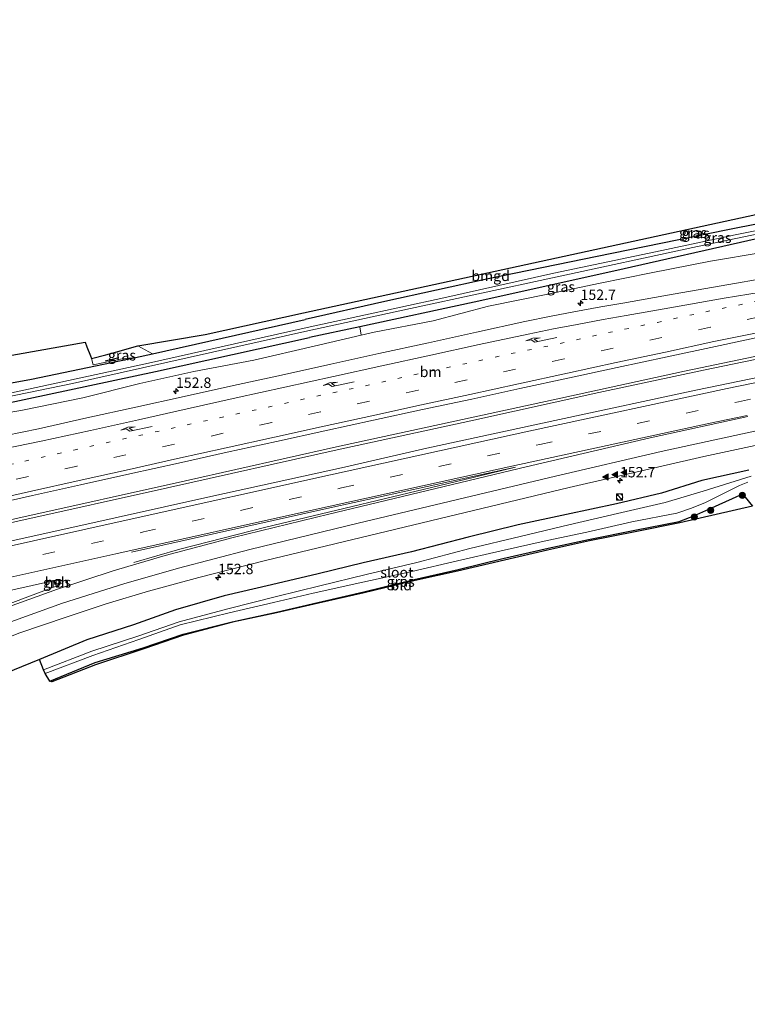
# Model space of a CAD drawing. Units: metres. Extents: x 40000 to 50000, y 389167 to 393751.
# Drawn here: x 46598 to 46773, y 389423 to 389660 of the extents above; entities that cross this region are included whole.
import ezdxf
from ezdxf.enums import TextEntityAlignment as Align

# ---------------------------------------------------------------- set-up
doc = ezdxf.new("R2010")
doc.units = ezdxf.units.M
doc.linetypes.add('VW-1-3_STREEP', pattern=[4, 1, -3])
doc.linetypes.add('VW-3-9_STREEP', pattern=[12, 3, -9])
doc.layers.get('0').update_dxf_attribs({"lineweight": 25})
for name, color, linetype, lineweight in [('B-ME-AM-KILOMETR-S-B1', 7, 'Continuous', 18), ('B-ME-BV-GELEIDECONSTRUCTIE-GELEIDERAIL-L-B1', 213, 'BV-GELEIDERAIL', 18), ('B-ME-GR-BOOM-S-B1', 93, 'Continuous', 18), ('B-ME-GR-STRUIKEN-GV-B6', 93, 'Continuous', 18), ('B-ME-GW-INSTEEKWATERGANG-L-B1', 10, 'Continuous', 25), ('B-ME-GW-KRUINLIJN-L-B1', 93, 'Continuous', 18), ('B-ME-IE-GRASLAND-GV-B6', 93, 'Continuous', 18), ('B-ME-IE-GRONDWERKLIJN-GROND_INGERICHT-GV-B6', 253, 'Continuous', 18), ('B-ME-IE-GRONDWERKLIJN-GROND_NIETINGERICHT-GV-B6', 253, 'Continuous', 18), ('B-ME-IE-INRICHTINGSELEMENT-S-B1', 253, 'Continuous', 18), ('B-ME-IE-TERREINAFSCHEIDING-SCHRIKHEK-L-B1', 10, 'Continuous', 25), ('B-ME-KG-KADASTRAAL-OPNAMEDTMGRENS-L-B1', 10, 'Continuous', 25), ('B-ME-OG-WATER-GV-B6', 153, 'Continuous', 18), ('B-ME-VH-VERH_SOORT-BITUMEN-GV-B6', 8, 'IE-TERREINAFSCHEIDING-NATUURLIJK-HOUTWAL', 18), ('B-ME-VH-VERH_SOORT-HALF_VERHARDING-GV-B6', 8, 'IE-TERREINAFSCHEIDING-NATUURLIJK-HOUTWAL', 18), ('B-ME-VV-KOLK-S-B1', 8, 'Continuous', 18), ('B-ME-VW-MARKERING-13STREEP-045-L-B1', 255, 'VW-1-3_STREEP', 18), ('B-ME-VW-MARKERING-39STREEP-015-L-B1', 255, 'VW-3-9_STREEP', 18), ('B-ME-VW-MARKERING-PIJLRE750-S-B1', 7, 'Continuous', 18), ('B-ME-VW-MARKERING-STREEP-015-L-B1', 7, 'Continuous', 18), ('B-ME-VW-MARKERING-VLAKMARK-S-B1', 7, 'Continuous', 18)]:
    doc.layers.add(name, color=color, linetype=linetype, lineweight=lineweight)
doc.styles.add('NLCS-ISO', font='NLCS-ISO.TTF')
doc.linetypes.add('BV-GELEIDERAIL', pattern='A,10,-3,[108,NLCS.SHX,S=1,R=0,X=0,Y=0],-3', length=16)
doc.linetypes.add('IE-TERREINAFSCHEIDING-NATUURLIJK-HOUTWAL', pattern='A,7,-1.5,[67,NLCS.SHX,S=0.75,R=45,X=0,Y=0],-1.5,7,-1.5,[70,NLCS.SHX,S=0.75,R=0,X=0,Y=0],-1.5', length=20)

# ---------------------------------------------------------------- blocks, each defined once
blk = doc.blocks.new('kast')
blk.add_line((-0.75, -0.75), (0.75, 0.75))
blk.add_lwpolyline([(-0.75, 0.75), (0.75, 0.75), (0.75, -0.75), (-0.75, -0.75)], close=True)
blk = doc.blocks.new('dtb')
blk.add_circle((0, 0), 0.75)
blk = doc.blocks.new('boom')
blk.add_hatch(color=256).paths.add_polyline_path([(-0.75, 0, 1), (0.75, 0, 1)])
blk.add_circle((0, 0), 0.75)
blk = doc.blocks.new('hecto')
for p, q in [((0, 0.625), (-0.625, 0)), ((0, -0.625), (0, 0.625)), ((-0.625, 0), (0.625, 0)), ((0.625, 0), (0, -0.625))]:
    blk.add_line(p, q)
blk = doc.blocks.new('kolk')
blk.add_lwpolyline([(-0.5, -0.5), (0.5, -0.5), (0.5, 0.5), (-0.5, 0.5)], close=True)
blk = doc.blocks.new('verfsymbol')
for color in [252, 253]:
    blk.add_hatch(color=color).paths.add_polyline_path([(0.75, -0.625), (0, 0.75), (-0.75, -0.625)])
blk.add_lwpolyline([(0.75, -0.625), (0, 0.75), (-0.75, -0.625)], close=True)
blk = doc.blocks.new('pijlr')
for p, q in [((0, 0, 0.1), (5.45, 0, 0.1)), ((5.45, -0.75, 0.1), (4.7, 0, 0.1)), ((6.2, -0.75, 0.1), (5.45, 0, 0.1)), ((4, -0.75, 0.1), (5.45, -0.75, 0.1)), ((5.7, -1.05, 0.1), (4, -0.75, 0.1)), ((7.5, -0.75, 0.1), (5.7, -1.05, 0.1)), ((7.5, -0.75, 0.1), (6.2, -0.75, 0.1))]:
    blk.add_line(p, q)

msp = doc.modelspace()

# ---------------------------------------------------------------- linework, layer by layer
at = {"layer": 'B-ME-BV-GELEIDECONSTRUCTIE-GELEIDERAIL-L-B1'}
for points in [[(46674.438, 389557.319, 1.048), (46702.958, 389563.519, 1.068), (46728.455, 389569.111, 1.043), (46758.312, 389575.581, 0.989), (46786.367, 389581.429, 0.905), (46814.056, 389587.037, 0.767), (46845.508, 389593.322, 0.713), (46875.53, 389598.827, 0.705), (46899.1, 389603.239, 0.584), (46929.735, 389608.508, 0.579), (46955.575, 389612.744, 0.638), (46976.654, 389616.071, 0.663), (46989.052, 389617.936, 0.609), (46997.378, 389619.628, 0.6), (47004.434, 389621.064, 0.489)], [(47004.982, 389618.642, 0.539), (46995.034, 389617.737, 0.684), (46988.762, 389617.228, 0.65), (46975.407, 389615.122, 0.667), (46956.478, 389612.206, 0.692), (46936.98, 389609.016, 0.659), (46916.284, 389605.548, 0.6), (46893.116, 389601.495, 0.592), (46869.492, 389597.089, 0.621), (46841.09, 389591.736, 0.659), (46814.926, 389586.477, 0.701), (46789.707, 389581.398, 0.742), (46762.883, 389575.843, 0.788), (46737.637, 389570.405, 0.922), (46706.754, 389563.589, 0.93), (46674.618, 389556.588, 1.048)], [(46674.438, 389557.319, 1.048), (46638.011, 389549.118, 1.243), (46597.64, 389540.114, 1.447), (46565.782, 389533.006, 1.477), (46528.769, 389524.692, 1.631), (46494.797, 389517.012, 1.785), (46463.908, 389510.191, 2.048), (46426.967, 389501.917, 2.29), (46389.351, 389493.627, 2.574), (46354.368, 389485.998, 2.945), (46316.815, 389478.23, 3.212)], [(46316.979, 389477.574, 3.229), (46349.786, 389484.339, 2.962), (46385.393, 389492.082, 2.691), (46421.357, 389500.001, 2.39), (46458.627, 389508.319, 2.144), (46494.185, 389516.103, 1.802), (46531.527, 389524.597, 1.61), (46562.691, 389531.645, 1.523), (46597.622, 389539.463, 1.406), (46633.705, 389547.435, 1.201), (46674.618, 389556.588, 1.048)]]:
    msp.add_polyline3d(points, dxfattribs=at)
at = {"layer": 'B-ME-GR-STRUIKEN-GV-B6'}
msp.add_polyline3d([(46589.323, 389566.654, 0.006), (46630.837, 389575.526, -0.142), (46667.941, 389583.725, -0.027), (46680.025, 389586.293, -0.014), (46680.4033, 389584.2291, 0.0839), (46669.067, 389581.593, 0.073), (46654.497, 389578.195, 0.118), (46640.072, 389575.511, -0.052), (46627.057, 389572.645, -0.001), (46613.274, 389569.189, 0.174), (46598.751, 389566.183, 0.136), (46584.392, 389563.703, 0.16)], dxfattribs=at)
at = {"layer": 'B-ME-GW-INSTEEKWATERGANG-L-B1'}
for points in [[(46997.662, 389650.849, -1.055), (46972.912, 389647.308, -1.08), (46944.607, 389642.917, -0.687), (46912.373, 389637.434, -0.675), (46885.715, 389632.556, -0.704), (46857.317, 389627.05, -0.783), (46834.471, 389622.807, -0.783), (46810.575, 389617.95, -0.779), (46794.693, 389614.758, -0.741), (46768.319, 389609.551, -0.62), (46737.268, 389603.246, -0.512), (46710.977, 389597.819, -0.415), (46686.068, 389592.345, -0.29), (46666.894, 389588.066, -0.244)], [(46998.366, 389647.73, -1.055), (46961.751, 389641.813, -0.8), (46916.632, 389634.479, -0.725), (46868.361, 389626.077, -0.821), (46824.666, 389617.233, -0.75), (46776.012, 389607.579, -0.315), (46741.25, 389599.705, -0.261), (46707.624, 389592.235, -0.035), (46680.025, 389586.293, -0.014), (46667.941, 389583.725, -0.027)], [(46504.381, 389563.972, -0.537), (46516.156, 389564.211, -0.596), (46532.237, 389565.216, -0.506), (46545.315, 389566.1, -0.525), (46555.602, 389566.881, -0.518), (46559.398, 389567.214, -0.515), (46563.721, 389567.322, -0.357), (46567.037, 389566.729, -0.398), (46569.22, 389566.745, -0.359), (46577.714, 389568.362, -0.293), (46590.744, 389571.769, -0.108), (46600.91, 389573.69, -0.075), (46625.984, 389578.846, 0.004), (46630.109, 389579.776, -0.021), (46666.894, 389588.066, -0.244)], [(46513.215, 389558.795, -0.236), (46525.959, 389559.17, -0.271), (46557.292, 389561.299, -0.188), (46561.709, 389561.107, 0.086), (46565.783, 389561.538, 0.08), (46569.612, 389561.747, -0.02), (46578.717, 389563.809, -0.037), (46585.088, 389565.749, 0.021), (46589.323, 389566.654, 0.006), (46630.837, 389575.526, -0.142), (46667.941, 389583.725, -0.027)], [(46773.792, 389551.751, -0.505), (46762.477, 389549.263, -0.427), (46752.714, 389546.157, -0.408), (46741.897, 389543.645, -0.524), (46729.826, 389541.059, -0.474), (46718.232, 389538.57, -0.451), (46706.165, 389535.599, -0.462), (46692.491, 389532.029, -0.316), (46680.85, 389529.394, -0.357), (46670.003, 389526.758, -0.312), (46658.803, 389524.106, -0.379), (46647.383, 389521.452, -0.307), (46635.653, 389518.087, -0.246), (46625.485, 389514.449, -0.278), (46614.28, 389510.866, -0.24), (46602.852, 389506.072, -0.258)], [(46605.376, 389500.903, -0.377), (46616.314, 389505.404, -0.597), (46627.883, 389508.906, -0.4), (46637.489, 389512.21, -0.521), (46649.276, 389515.204, -0.409), (46659.936, 389517.478, -0.314), (46669.967, 389519.852, -0.334), (46681.011, 389522.4, -0.379), (46693.176, 389525.339, -0.369), (46703.764, 389527.795, -0.5), (46714.528, 389530.442, -0.482), (46725.39, 389532.946, -0.554), (46735.183, 389534.977, -0.441), (46746.343, 389537.269, -0.386), (46757.024, 389539.35, -0.416), (46760.54, 389540.695, -0.535), (46764.141, 389542.321, -0.413), (46772.33, 389545.981, -0.473), (46772.871, 389545.22, -0.354), (46774.684, 389543.051, -0.374)]]:
    msp.add_polyline3d(points, dxfattribs=at)
at = {"layer": 'B-ME-GW-KRUINLIJN-L-B1'}
msp.add_polyline3d([(46584.392, 389563.703, 0.16), (46598.751, 389566.183, 0.136), (46613.274, 389569.189, 0.174), (46627.057, 389572.645, -0.001), (46640.072, 389575.511, -0.052), (46654.497, 389578.195, 0.118), (46669.067, 389581.593, 0.073), (46680.4033, 389584.2291, 0.0839), (46683.529, 389584.956, 0.031), (46697.711, 389587.673, 0.066), (46711.087, 389591.229, 0.074), (46725.748, 389594.217, 0.062), (46737.583, 389596.718, 0.037), (46750.227, 389599.239, 0.046), (46764.565, 389602.082, 0.067), (46777.0117, 389604.1654, -0.1018)], dxfattribs=at)
at = {"layer": 'B-ME-IE-GRASLAND-GV-B6'}
for points in [[(46591.621, 389568.63, -1.583), (46610.804, 389572.567, -1.368), (46667.51, 389585.324, -1.611), (46692.239, 389590.648, -1.602), (46726.477, 389598.089, -1.586), (46761.385, 389605.584, -1.573), (46796.845, 389613.019, -1.561), (46830.942, 389620.119, -1.72), (46867.059, 389627.134, -1.745), (46899.211, 389633.114, -2.046), (46926.221, 389637.561, -1.983), (46959.958, 389642.906, -2.112), (46984.819, 389646.988, -2.079), (46998.187, 389648.909, -1.914), (47003.751, 389649.619, -1.923), (47010.691, 389650.521, -1.923), (47013.392, 389650.95, -1.864), (47015.038, 389651.316, -1.944), (47015.93, 389651.649, -1.944), (47016.595, 389652.337, -1.881), (47017.294, 389653.519, -1.96), (47017.537, 389654.879, -1.96), (47017.596, 389656.672, -1.96), (47019.487, 389655.999, -0.984)], [(47019.487, 389655.999, -0.984), (47019.355, 389653.634, -0.984), (47018.711, 389652.131, -0.984), (47017.633, 389651.053, -0.984), (47016.081, 389650.406, -0.984), (47014.606, 389649.909, -0.984), (47010.51, 389649.291, -0.984), (46998.366, 389647.73, -1.055), (46961.751, 389641.813, -0.8), (46916.632, 389634.479, -0.725), (46868.361, 389626.077, -0.821), (46824.666, 389617.233, -0.75), (46776.012, 389607.579, -0.315), (46741.25, 389599.705, -0.261), (46707.624, 389592.235, -0.035), (46680.025, 389586.293, -0.014), (46667.941, 389583.725, -0.027), (46630.837, 389575.526, -0.142), (46589.323, 389566.654, 0.006)], [(47037.23, 389619.629, -0.066), (47005.773, 389615.229, -0.057), (46979.952, 389611.417, 0.007), (46947.214, 389606.357, -0.018), (46919.435, 389601.762, 0.044), (46887.725, 389595.999, 0.011), (46854.926, 389589.885, 0.04), (46826.509, 389584.404, 0.09), (46798.025, 389578.618, 0.099), (46760.981, 389570.971, 0.228), (46728.153, 389563.963, 0.228), (46696.215, 389557.037, 0.333), (46675.652, 389552.289, 0.345), (46644.153, 389545.336, 0.43), (46610.632, 389537.917, 0.617), (46576.953, 389530.407, 0.722)], [(46590.744, 389571.769, -0.108), (46600.91, 389573.69, -0.075), (46625.984, 389578.846, 0.004), (46630.109, 389579.776, -0.021), (46666.894, 389588.066, -0.244), (46686.068, 389592.345, -0.29), (46710.977, 389597.819, -0.415), (46737.268, 389603.246, -0.512), (46768.319, 389609.551, -0.62), (46794.693, 389614.758, -0.741)], [(46595.365, 389570.175, -1.339), (46629.092, 389577.474, -1.368), (46667.322, 389586.087, -1.611), (46679.555, 389588.714, -1.607), (46700.268, 389593.229, -1.607), (46726.8, 389599.233, -1.607), (46752.812, 389604.639, -1.619), (46770.454, 389608.408, -1.623), (46796.214, 389613.541, -1.711)], [(46796.214, 389613.541, -1.711), (46770.454, 389608.408, -1.623), (46752.812, 389604.639, -1.619), (46726.8, 389599.233, -1.607), (46700.268, 389593.229, -1.607), (46679.555, 389588.714, -1.607), (46667.322, 389586.087, -1.611), (46629.092, 389577.474, -1.368), (46595.365, 389570.175, -1.339)], [(46796.845, 389613.019, -1.561), (46761.385, 389605.584, -1.573), (46726.477, 389598.089, -1.586), (46692.239, 389590.648, -1.602), (46667.51, 389585.324, -1.611), (46610.804, 389572.567, -1.368), (46591.621, 389568.63, -1.583)], [(46683.529, 389584.956, 0.031), (46680.4033, 389584.2291, 0.0839), (46680.025, 389586.293, -0.014), (46707.624, 389592.235, -0.035), (46741.25, 389599.705, -0.261), (46776.012, 389607.579, -0.315), (46777.0117, 389604.1654, -0.1018), (46764.565, 389602.082, 0.067), (46750.227, 389599.239, 0.046), (46737.583, 389596.718, 0.037), (46725.748, 389594.217, 0.062), (46711.087, 389591.229, 0.074), (46697.711, 389587.673, 0.066), (46683.529, 389584.956, 0.031)], [(46584.392, 389563.703, 0.16), (46598.751, 389566.183, 0.136), (46613.274, 389569.189, 0.174), (46627.057, 389572.645, -0.001), (46640.072, 389575.511, -0.052), (46654.497, 389578.195, 0.118), (46669.067, 389581.593, 0.073), (46680.4033, 389584.2291, 0.0839), (46683.529, 389584.956, 0.031), (46697.711, 389587.673, 0.066), (46711.087, 389591.229, 0.074), (46725.748, 389594.217, 0.062), (46737.583, 389596.718, 0.037), (46750.227, 389599.239, 0.046), (46764.565, 389602.082, 0.067), (46777.0117, 389604.1654, -0.1018)], [(46597.879, 389512.432, 0.233), (46609.5546, 389516.4052, 0.1193), (46618.8983, 389519.5005, 0.1021), (46629.167, 389522.5574, 0.0829), (46641.2713, 389525.8714, 0.0491), (46657.3344, 389529.9564, -0.0088), (46697.0674, 389539.4788, -0.0854), (46730.446, 389547.5138, -0.151), (46762.9003, 389554.986, -0.1612), (46789.4776, 389560.6975, -0.2051), (46823.0346, 389567.614, -0.2473), (46863.1495, 389575.4654, -0.2973), (46895.2946, 389581.4448, -0.3391), (46924.4636, 389586.5915, -0.3667), (46949.1936, 389590.7592, -0.3879), (46971.5096, 389594.8914, -0.3889), (46979.8729, 389596.4721, -0.3665), (46996.8896, 389599.4912, -0.3907), (47032.2746, 389606.0248, -0.39)], [(46779.085, 389598.212, 0.405), (46767.142, 389596.145, 0.446), (46755.503, 389594.107, 0.473), (46743.384, 389591.992, 0.465), (46738.083, 389591.054, 0.464), (46731.618, 389589.897, 0.414), (46726.122, 389588.836, 0.418), (46719.812, 389587.528, 0.373), (46708.138, 389584.976, 0.361), (46696.564, 389582.416, 0.374), (46684.649, 389579.82, 0.359), (46673.082, 389577.242, 0.38), (46661.213, 389574.654, 0.398), (46649.614, 389572.094, 0.353), (46637.698, 389569.482, 0.31), (46626.107, 389566.917, 0.276), (46614.303, 389564.302, 0.316), (46602.644, 389561.699, 0.369), (46590.767, 389559.29, 0.439)], [(46589.48, 389542.993, 0.83), (46601.181, 389545.616, 0.776), (46612.77, 389548.206, 0.726), (46624.642, 389550.833, 0.645), (46636.38, 389553.412, 0.585), (46648.109, 389556.026, 0.561), (46659.952, 389558.619, 0.528), (46671.655, 389561.208, 0.479), (46683.354, 389563.748, 0.431), (46695.119, 389566.315, 0.398), (46707.002, 389568.866, 0.336), (46718.585, 389571.401, 0.288), (46730.599, 389573.987, 0.249), (46742.067, 389576.467, 0.231), (46754.111, 389579.005, 0.208), (46765.705, 389581.514, 0.174), (46777.314, 389584.016, 0.13)], [(46620.652, 389580.019, -0.125), (46626.57, 389581.708, -0.033), (46630.109, 389579.776, -0.021), (46625.984, 389578.846, 0.004), (46622.7948, 389578.5661, 1), (46615.8251, 389577.0943, 1), (46615.367, 389578.641, -0.071), (46618.852, 389579.528, -0.071), (46620.652, 389580.019, -0.125)], [(46773.792, 389551.751, -0.505), (46762.477, 389549.263, -0.427), (46752.714, 389546.157, -0.408), (46741.897, 389543.645, -0.524), (46729.826, 389541.059, -0.474), (46718.232, 389538.57, -0.451), (46706.165, 389535.599, -0.462), (46692.491, 389532.029, -0.316), (46680.85, 389529.394, -0.357), (46670.003, 389526.758, -0.312), (46658.803, 389524.106, -0.379), (46647.383, 389521.452, -0.307), (46635.653, 389518.087, -0.246), (46625.485, 389514.449, -0.278), (46614.28, 389510.866, -0.24), (46602.852, 389506.072, -0.258), (46592.324, 389501.849, -0.155)], [(46774.344, 389550.264, -1.51), (46762.794, 389546.647, -1.51), (46753.655, 389543.921, -1.51), (46742.163, 389541.316, -1.51), (46730.393, 389538.562, -1.51), (46718.702, 389535.77, -1.51), (46706.574, 389532.851, -1.51), (46693.759, 389529.456, -1.51), (46681.582, 389526.541, -1.51), (46670.4, 389523.867, -1.51), (46659.942, 389521.249, -1.51), (46648.261, 389518.326, -1.51), (46636.537, 389515.153, -1.51), (46626.595, 389511.681, -1.51), (46615.497, 389508.102, -1.51), (46603.827, 389503.623, -1.51), (46602.852, 389506.072, -0.258), (46614.28, 389510.866, -0.24), (46625.485, 389514.449, -0.278), (46635.653, 389518.087, -0.246), (46647.383, 389521.452, -0.307), (46658.803, 389524.106, -0.379), (46670.003, 389526.758, -0.312), (46680.85, 389529.394, -0.357), (46692.491, 389532.029, -0.316), (46706.165, 389535.599, -0.462), (46718.232, 389538.57, -0.451), (46729.826, 389541.059, -0.474), (46741.897, 389543.645, -0.524), (46752.714, 389546.157, -0.408), (46762.477, 389549.263, -0.427), (46773.792, 389551.751, -0.505)], [(46605.376, 389500.903, -0.377), (46604.247, 389502.705, -1.51), (46615.74, 389507.062, -1.51), (46626.773, 389510.926, -1.51), (46636.724, 389514.482, -1.51), (46648.531, 389517.319, -1.51), (46659.208, 389519.79, -1.51), (46668.833, 389522.071, -1.51), (46680.741, 389524.762, -1.51), (46692.562, 389527.317, -1.51), (46703.561, 389529.835, -1.51), (46714.107, 389532.28, -1.51), (46725.186, 389534.735, -1.51), (46734.755, 389536.784, -1.51), (46745.583, 389539.236, -1.51), (46756.414, 389541.352, -1.51), (46759.959, 389542.535, -1.51), (46763.343, 389543.926, -1.51), (46771.514, 389548.008, -1.51), (46773.573, 389548.843, -1.51)], [(46774.684, 389543.051, -0.374), (46772.871, 389545.22, -0.354), (46772.33, 389545.981, -0.473), (46764.141, 389542.321, -0.413), (46760.54, 389540.695, -0.535), (46757.024, 389539.35, -0.416), (46746.343, 389537.269, -0.386), (46735.183, 389534.977, -0.441), (46725.39, 389532.946, -0.554), (46714.528, 389530.442, -0.482), (46703.764, 389527.795, -0.5), (46693.176, 389525.339, -0.369), (46681.011, 389522.4, -0.379), (46669.967, 389519.852, -0.334), (46659.936, 389517.478, -0.314), (46649.276, 389515.204, -0.409), (46637.489, 389512.21, -0.521), (46627.883, 389508.906, -0.4), (46616.314, 389505.404, -0.597), (46605.376, 389500.903, -0.377)], [(46575.1354, 389518.1375, 0.5789), (46607.1915, 389525.3065, 0.4137), (46607.5607, 389525.2489, 0.3852), (46607.8052, 389525.0188, 0.3606), (46607.9157, 389524.5491, 0.3558), (46607.7805, 389524.1424, 0.334), (46607.5967, 389523.9882, 0.3193), (46606.9143, 389523.7295, 0.3243), (46595.153, 389519.341, 0.409)], [(46607.7762, 389524.3311, 0.2819), (46607.5963, 389525.1985, 0.3068), (46606.4233, 389525.0876, 0.3198), (46606.5531, 389524.143, 0.265), (46607.7762, 389524.3311, 0.2819)]]:
    msp.add_polyline3d(points, dxfattribs=at)
at = {"layer": 'B-ME-IE-GRONDWERKLIJN-GROND_INGERICHT-GV-B6'}
for points in [[(46626.57, 389581.708, -0.033), (46642.823, 389584.422, -0.213), (46666.467, 389589.607, -0.244), (46795.741, 389617.788, -0.608), (46794.693, 389614.758, -0.741), (46768.319, 389609.551, -0.62), (46737.268, 389603.246, -0.512), (46710.977, 389597.819, -0.415), (46686.068, 389592.345, -0.29), (46666.894, 389588.066, -0.244), (46630.109, 389579.776, -0.021), (46626.57, 389581.708, -0.033)], [(46605.814, 389500.685, -0.353), (46605.376, 389500.903, -0.377), (46616.314, 389505.404, -0.597), (46627.883, 389508.906, -0.4), (46637.489, 389512.21, -0.521), (46649.276, 389515.204, -0.409), (46659.936, 389517.478, -0.314), (46669.967, 389519.852, -0.334), (46681.011, 389522.4, -0.379), (46693.176, 389525.339, -0.369), (46703.764, 389527.795, -0.5), (46714.528, 389530.442, -0.482), (46725.39, 389532.946, -0.554), (46735.183, 389534.977, -0.441), (46746.343, 389537.269, -0.386), (46757.024, 389539.35, -0.416), (46760.54, 389540.695, -0.535), (46764.141, 389542.321, -0.413), (46772.33, 389545.981, -0.473), (46772.871, 389545.22, -0.354), (46774.684, 389543.051, -0.374), (46757.119, 389539.053, -0.306), (46746.417, 389536.896, -0.173), (46735.36, 389534.69, -0.353), (46725.291, 389532.476, -0.405), (46714.916, 389529.993, -0.442), (46703.616, 389527.42, -0.448), (46693.404, 389525.152, -0.391), (46681.12, 389522.193, -0.385), (46670.081, 389519.634, -0.315), (46660.008, 389517.364, -0.308), (46649.403, 389515.113, -0.415), (46637.541, 389511.923, -0.454), (46627.995, 389508.701, -0.411), (46616.338, 389504.802, -0.443), (46605.814, 389500.685, -0.353)]]:
    msp.add_polyline3d(points, dxfattribs=at)
at = {"layer": 'B-ME-IE-GRONDWERKLIJN-GROND_NIETINGERICHT-GV-B6'}
msp.add_polyline3d([(46504.381, 389563.972, -0.537), (46516.393, 389565.596, -0.586), (46519.7654, 389565.3168, -0.317), (46560.503, 389573.823, -0.317), (46586.166, 389577.653, -0.071), (46613.903, 389582.545, -0.113), (46614.309, 389581.461, -0.101), (46615.136, 389579.257, -0.078), (46615.367, 389578.641, -0.071), (46615.8251, 389577.0943, 1), (46622.7948, 389578.5661, 1), (46625.984, 389578.846, 0.004), (46600.91, 389573.69, -0.075), (46590.744, 389571.769, -0.108), (46577.714, 389568.362, -0.293), (46569.22, 389566.745, -0.359), (46567.037, 389566.729, -0.398), (46563.721, 389567.322, -0.357), (46559.398, 389567.214, -0.515), (46555.602, 389566.881, -0.518), (46545.315, 389566.1, -0.525), (46532.237, 389565.216, -0.506), (46516.156, 389564.211, -0.596), (46504.381, 389563.972, -0.537)], dxfattribs=at)
at = {"layer": 'B-ME-IE-TERREINAFSCHEIDING-SCHRIKHEK-L-B1'}
msp.add_line((46618.653, 389578.095, 0.513), (46622.008, 389578.867, 0.505), dxfattribs=at)
at = {"layer": 'B-ME-KG-KADASTRAAL-OPNAMEDTMGRENS-L-B1'}
for points in [[(46586.166, 389577.653, -0.071), (46613.903, 389582.545, -0.113), (46614.309, 389581.461, -0.101), (46615.136, 389579.257, -0.078), (46615.367, 389578.641, -0.071), (46618.852, 389579.528, -0.071), (46620.652, 389580.019, -0.125), (46626.57, 389581.708, -0.033), (46642.823, 389584.422, -0.213), (46666.467, 389589.607, -0.244), (46795.741, 389617.788, -0.608), (46997.162, 389653.299, -1.055), (47012.22, 389655.416, -0.783), (47015.381, 389655.014, -1.059), (47016.345, 389655.51, -2.031), (47017.596, 389656.672, -1.96), (47019.487, 389655.999, -0.984), (47020.485, 389660.279, -0.12), (47026.137, 389659.884, 0.059), (47036.773, 389659.054, 5.167)], [(46774.684, 389543.051, -0.374), (46757.119, 389539.053, -0.306), (46746.417, 389536.896, -0.173), (46735.36, 389534.69, -0.353), (46725.291, 389532.476, -0.405), (46714.916, 389529.993, -0.442), (46703.616, 389527.42, -0.448), (46693.404, 389525.152, -0.391), (46681.12, 389522.193, -0.385), (46670.081, 389519.634, -0.315), (46660.008, 389517.364, -0.308), (46649.403, 389515.113, -0.415), (46637.541, 389511.923, -0.454), (46627.995, 389508.701, -0.411), (46616.338, 389504.802, -0.443), (46605.814, 389500.685, -0.353), (46605.376, 389500.903, -0.377), (46604.247, 389502.705, -1.51), (46603.827, 389503.623, -1.51), (46602.852, 389506.072, -0.258), (46592.324, 389501.849, -0.155)]]:
    msp.add_polyline3d(points, dxfattribs=at)
at = {"layer": 'B-ME-OG-WATER-GV-B6'}
for points in [[(46604.247, 389502.705, -1.51), (46603.827, 389503.623, -1.51), (46615.497, 389508.102, -1.51), (46626.595, 389511.681, -1.51), (46636.537, 389515.153, -1.51), (46648.261, 389518.326, -1.51), (46659.942, 389521.249, -1.51), (46670.4, 389523.867, -1.51), (46681.582, 389526.541, -1.51), (46693.759, 389529.456, -1.51), (46706.574, 389532.851, -1.51), (46718.702, 389535.77, -1.51), (46730.393, 389538.562, -1.51), (46742.163, 389541.316, -1.51), (46753.655, 389543.921, -1.51), (46762.794, 389546.647, -1.51), (46774.344, 389550.264, -1.51)], [(46773.573, 389548.843, -1.51), (46771.514, 389548.008, -1.51), (46763.343, 389543.926, -1.51), (46759.959, 389542.535, -1.51), (46756.414, 389541.352, -1.51), (46745.583, 389539.236, -1.51), (46734.755, 389536.784, -1.51), (46725.186, 389534.735, -1.51), (46714.107, 389532.28, -1.51), (46703.561, 389529.835, -1.51), (46692.562, 389527.317, -1.51), (46680.741, 389524.762, -1.51), (46668.833, 389522.071, -1.51), (46659.208, 389519.79, -1.51), (46648.531, 389517.319, -1.51), (46636.724, 389514.482, -1.51), (46626.773, 389510.926, -1.51), (46615.74, 389507.062, -1.51), (46604.247, 389502.705, -1.51)]]:
    msp.add_polyline3d(points, dxfattribs=at)
at = {"layer": 'B-ME-VH-VERH_SOORT-BITUMEN-GV-B6'}
for points in [[(46576.953, 389530.407, 0.722), (46610.632, 389537.917, 0.617), (46644.153, 389545.336, 0.43), (46675.652, 389552.289, 0.345), (46696.215, 389557.037, 0.333), (46728.153, 389563.963, 0.228), (46760.981, 389570.971, 0.228), (46798.025, 389578.618, 0.099), (46826.509, 389584.404, 0.09), (46854.926, 389589.885, 0.04), (46887.725, 389595.999, 0.011), (46919.435, 389601.762, 0.044), (46947.214, 389606.357, -0.018), (46979.952, 389611.417, 0.007), (47005.773, 389615.229, -0.057), (47037.23, 389619.629, -0.066)], [(47032.2746, 389606.0248, -0.39), (46996.8896, 389599.4912, -0.3907), (46979.8729, 389596.4721, -0.3665), (46971.5096, 389594.8914, -0.3889), (46949.1936, 389590.7592, -0.3879), (46924.4636, 389586.5915, -0.3667), (46895.2946, 389581.4448, -0.3391), (46863.1495, 389575.4654, -0.2973), (46823.0346, 389567.614, -0.2473), (46789.4776, 389560.6975, -0.2051), (46762.9003, 389554.986, -0.1612), (46730.446, 389547.5138, -0.151), (46697.0674, 389539.4788, -0.0854), (46657.3344, 389529.9564, -0.0088), (46641.2713, 389525.8714, 0.0491), (46629.167, 389522.5574, 0.0829), (46618.8983, 389519.5005, 0.1021), (46609.5546, 389516.4052, 0.1193), (46597.879, 389512.432, 0.233), (46585.642, 389507.564, 0.282), (46577.17, 389503.942, 0.331), (46567.326, 389499.353, 0.408), (46558.697, 389495.058, 0.473), (46548.885, 389489.895, 0.553)], [(46590.767, 389559.29, 0.439), (46602.644, 389561.699, 0.369), (46614.303, 389564.302, 0.316), (46626.107, 389566.917, 0.276), (46637.698, 389569.482, 0.31), (46649.614, 389572.094, 0.353), (46661.213, 389574.654, 0.398), (46673.082, 389577.242, 0.38), (46684.649, 389579.82, 0.359), (46696.564, 389582.416, 0.374), (46708.138, 389584.976, 0.361), (46719.812, 389587.528, 0.373), (46726.122, 389588.836, 0.418), (46731.618, 389589.897, 0.414), (46738.083, 389591.054, 0.464), (46743.384, 389591.992, 0.465), (46755.503, 389594.107, 0.473), (46767.142, 389596.145, 0.446), (46779.085, 389598.212, 0.405)], [(46777.314, 389584.016, 0.13), (46765.705, 389581.514, 0.174), (46754.111, 389579.005, 0.208), (46742.067, 389576.467, 0.231), (46730.599, 389573.987, 0.249), (46718.585, 389571.401, 0.288), (46707.002, 389568.866, 0.336), (46695.119, 389566.315, 0.398), (46683.354, 389563.748, 0.431), (46671.655, 389561.208, 0.479), (46659.952, 389558.619, 0.528), (46648.109, 389556.026, 0.561), (46636.38, 389553.412, 0.585), (46624.642, 389550.833, 0.645), (46612.77, 389548.206, 0.726), (46601.181, 389545.616, 0.776), (46589.48, 389542.993, 0.83)], [(46595.153, 389519.341, 0.409), (46606.9143, 389523.7295, 0.3243), (46607.5967, 389523.9882, 0.3193), (46607.7805, 389524.1424, 0.334), (46607.9157, 389524.5491, 0.3558), (46607.8052, 389525.0188, 0.3606), (46607.5607, 389525.2489, 0.3852), (46607.1915, 389525.3065, 0.4137), (46575.1354, 389518.1375, 0.5789)]]:
    msp.add_polyline3d(points, dxfattribs=at)
at = {"layer": 'B-ME-VH-VERH_SOORT-HALF_VERHARDING-GV-B6'}
msp.add_polyline3d([(46606.5531, 389524.143, 0.265), (46606.4233, 389525.0876, 0.3198), (46607.5963, 389525.1985, 0.3068), (46607.7762, 389524.3311, 0.2819), (46606.5531, 389524.143, 0.265)], dxfattribs=at)
at = {"layer": 'B-ME-VW-MARKERING-13STREEP-045-L-B1'}
msp.add_polyline3d([(46587.787, 389551.284, 0.606), (46599.358, 389553.911, 0.568), (46611.117, 389556.553, 0.504), (46622.893, 389559.181, 0.428), (46634.565, 389561.783, 0.414), (46646.269, 389564.357, 0.42), (46657.962, 389566.912, 0.422), (46669.66, 389569.549, 0.4), (46681.43, 389572.045, 0.391), (46693.098, 389574.714, 0.37), (46704.838, 389577.227, 0.344), (46716.531, 389579.833, 0.337), (46728.321, 389582.245, 0.338), (46739.93, 389584.872, 0.374), (46751.74, 389587.331, 0.368), (46763.426, 389589.887, 0.356), (46775.192, 389592.345, 0.306), (46786.894, 389594.822, 0.274), (46798.629, 389597.263, 0.247), (46806.541, 389598.909, 0.23)], dxfattribs=at)
at = {"layer": 'B-ME-VW-MARKERING-39STREEP-015-L-B1'}
for points in [[(46112.8725, 389433.9283, 4.4527), (46139.9853, 389437.5031, 4.2576), (46171.214, 389442.0669, 3.9598), (46204.227, 389447.3301, 3.6288), (46232.2518, 389452.1519, 3.3415), (46271.2211, 389459.3118, 2.9304), (46309.5615, 389466.7905, 2.5947), (46344.3126, 389473.9366, 2.2938), (46389.246, 389483.6447, 1.9306), (46437.0342, 389494.2706, 1.5853), (46484.7365, 389504.9077, 1.2749), (46532.4874, 389515.5585, 0.9761), (46580.2371, 389526.2005, 0.7158), (46627.9033, 389536.8304, 0.4702), (46675.6505, 389547.4483, 0.356), (46723.4415, 389557.9195, 0.2088), (46771.2553, 389568.1872, 0.1554), (46814.647, 389577.1411, 0.0777), (46860.8053, 389586.2387, 0.0074), (46896.774, 389592.9196, -0.032), (46932.2712, 389599.0955, -0.0763), (46966.8642, 389604.6279, -0.0893), (47003.6156, 389610.085, -0.1067), (47040.3202, 389615.1332, -0.1695)], [(46776.337, 389588.654, 0.25), (46764.567, 389586.195, 0.298), (46752.836, 389583.701, 0.32), (46741.093, 389581.147, 0.339), (46729.315, 389578.538, 0.323), (46717.573, 389576.087, 0.339), (46705.903, 389573.451, 0.367), (46694.1, 389571.004, 0.402), (46682.367, 389568.317, 0.438), (46670.609, 389565.806, 0.465), (46658.839, 389563.169, 0.519), (46647.135, 389560.6, 0.5), (46635.394, 389557.981, 0.509), (46623.672, 389555.41, 0.539), (46611.915, 389552.719, 0.62), (46600.197, 389550.167, 0.668), (46588.471, 389547.564, 0.721)]]:
    msp.add_polyline3d(points, dxfattribs=at)
at = {"layer": 'B-ME-VW-MARKERING-STREEP-015-L-B1'}
for points in [[(46577.5598, 389529.3631, 0.7977), (46625.2258, 389539.9943, 0.5506), (46672.9729, 389550.6127, 0.4608), (46720.7625, 389561.0903, 0.3082), (46768.5741, 389571.3681, 0.2507), (46812.7471, 389580.4942, 0.1676), (46853.129, 389588.4592, 0.1132), (46889.4935, 389595.3072, 0.0601), (46926.5603, 389601.8254, 0.0254), (46953.5982, 389606.2392, -0.0047), (46987.9397, 389611.4823, -0.0073), (47024.0742, 389616.6129, -0.0588), (47060.1592, 389621.3401, -0.1127)], [(46538.9313, 389488.0803, 0.719), (46547.238, 389492.701, 0.632), (46556.879, 389497.815, 0.547), (46565.95, 389502.259, 0.477), (46576.028, 389506.908, 0.415), (46584.441, 389510.584, 0.37), (46596.82, 389515.524, 0.322), (46608.3817, 389519.6588, 0.2621), (46623.2043, 389524.2995, 0.2654), (46636.3592, 389528.0743, 0.2312), (46653.5559, 389532.5728, 0.1701), (46679.6221, 389538.9338, 0.1278), (46727.1699, 389550.291, 0.0173), (46752.6589, 389556.1942, 0.0078), (46779.629, 389562.1035, -0.0251), (46808.252, 389568.1198, -0.0719), (46842.0544, 389574.9216, -0.1238), (46883.4199, 389582.8317, -0.1759), (46917.0059, 389588.8376, -0.2221), (46950.0203, 389594.4848, -0.2491), (46997.9547, 389603.6715, -0.2208), (47033.1415, 389610.3668, -0.2334)], [(46779.68, 389595.136, 0.351), (46767.851, 389593.135, 0.385), (46756.092, 389591.053, 0.444), (46744.2, 389588.981, 0.448), (46738.649, 389587.999, 0.421), (46732.404, 389586.862, 0.397), (46726.715, 389585.772, 0.386), (46720.595, 389584.517, 0.38), (46708.816, 389581.993, 0.374), (46697.164, 389579.453, 0.385), (46685.362, 389576.861, 0.388), (46673.73, 389574.323, 0.398), (46661.971, 389571.711, 0.407), (46650.259, 389569.124, 0.394), (46638.44, 389566.49, 0.36), (46626.756, 389563.882, 0.354), (46615.138, 389561.242, 0.386), (46603.306, 389558.714, 0.443), (46591.423, 389556.285, 0.494)], [(46777.015, 389585.088, 0.16), (46765.374, 389582.692, 0.22), (46753.687, 389580.189, 0.239), (46741.829, 389577.657, 0.264), (46730.085, 389575.088, 0.274), (46718.304, 389572.553, 0.311), (46706.589, 389569.991, 0.356), (46694.867, 389567.457, 0.418), (46682.972, 389564.814, 0.444), (46671.491, 389562.317, 0.498), (46659.511, 389559.656, 0.539), (46647.854, 389557.124, 0.557), (46636.101, 389554.494, 0.578), (46624.456, 389551.881, 0.632), (46612.449, 389549.221, 0.718), (46600.945, 389546.633, 0.763), (46589.164, 389543.999, 0.824)], [(46043.0918, 389422.9992, 5.259), (46072.9214, 389425.7988, 4.9024), (46095.5377, 389428.2026, 4.6724), (46123.1358, 389431.5945, 4.486), (46150.744, 389435.3654, 4.2619), (46183.7829, 389440.3375, 3.8949), (46211.926, 389444.9237, 3.5493), (46237.7007, 389449.4048, 3.2224), (46272.5255, 389455.8404, 2.8386), (46310.1768, 389463.1861, 2.5134), (46343.2302, 389469.9871, 2.2253), (46382.4298, 389478.4132, 1.915), (46430.0922, 389488.9841, 1.5646), (46477.8913, 389499.6338, 1.2372), (46525.675, 389510.2941, 0.9437), (46573.4675, 389520.9452, 0.6844), (46621.2223, 389531.5837, 0.4362), (46668.8717, 389542.194, 0.2777), (46716.6447, 389552.6975, 0.1327), (46764.4805, 389563.0317, 0.0872), (46773.3765, 389564.932, 0.0733)], [(46528.9192, 389486.2549, 0.8842), (46536.804, 389490.944, 0.791), (46545.529, 389495.864, 0.717), (46555.242, 389500.975, 0.645), (46564.691, 389505.641, 0.574), (46574.554, 389510.196, 0.507), (46583.11, 389513.897, 0.457), (46595.428, 389518.789, 0.402), (46607.1711, 389523.017, 0.3519), (46620.6315, 389527.4546, 0.3676), (46633.116, 389531.1363, 0.3225), (46649.5607, 389535.4824, 0.2668), (46672.5899, 389541.14, 0.2347), (46720.1608, 389552.5133, 0.1072), (46749.9846, 389559.4904, 0.0959), (46773.4988, 389564.6878, 0.069)], [(46625.0439, 389531.9892, 0.4096), (46672.8357, 389542.6342, 0.2645), (46707.9709, 389550.3389, 0.1475), (46717.5167, 389552.4196, 0.1223), (46705.0137, 389549.4072, 0.1547), (46657.4393, 389537.9806, 0.2582), (46636.7192, 389532.652, 0.3186), (46625.5732, 389529.4975, 0.3611)]]:
    msp.add_polyline3d(points, dxfattribs=at)

# ---------------------------------------------------------------- block references
at = {"layer": 'B-ME-AM-KILOMETR-S-B1', "rotation": 90}
for p in [(46733.226, 389591.96, 0.381), (46635.74, 389570.765, 0.199), (46742.729, 389549.201, -0.175), (46645.902, 389525.876, 0.035)]:
    msp.add_blockref('hecto', p, dxfattribs=at)
at = {"layer": 'B-ME-GR-BOOM-S-B1', "rotation": 90}
for p in [(46772.212, 389545.674, -0.412), (46764.567, 389542.05, -0.354), (46760.661, 389540.458, -0.322)]:
    msp.add_blockref('boom', p, dxfattribs=at)
at = {"layer": 'B-ME-IE-INRICHTINGSELEMENT-S-B1', "rotation": 90}
for name, p in [('kast', (46742.6, 389545.248, -0.204)), ('dtb', (46742.65, 389545.248, -0.204))]:
    msp.add_blockref(name, p, dxfattribs=at)
at = {"layer": 'B-ME-VV-KOLK-S-B1', "rotation": 90}
msp.add_blockref('kolk', (46607.345, 389524.86, 0.29), dxfattribs=at)
at = {"layer": 'B-ME-VW-MARKERING-PIJLRE750-S-B1'}
for p, rotation in [((46727.533, 389583.723, 0.382), 192.25), ((46678.72, 389573.025, 0.411), 192.423), ((46629.98, 389562.279, 0.394), 192.472)]:
    msp.add_blockref('pijlr', p, dxfattribs=dict(at, rotation=rotation))
at = {"layer": 'B-ME-VW-MARKERING-VLAKMARK-S-B1', "rotation": 90}
for p in [(46743.6896, 389551.1487, -0.0645), (46739.2293, 389550.0912, -0.0636), (46741.5363, 389550.6453, -0.0639)]:
    msp.add_blockref('verfsymbol', p, dxfattribs=at)

# ---------------------------------------------------------------- texts
at = {"layer": 'B-ME-AM-KILOMETR-S-B1', "ltscale": 0.2, "style": 'NLCS-ISO'}
for s, p in [('152.7', (46733.226, 389591.96, 0.381)), ('152.8', (46635.74, 389570.765, 0.199)), ('152.7', (46742.729, 389549.201, -0.175)), ('152.8', (46645.902, 389525.876, 0.035))]:
    msp.add_text(s, height=2.5, dxfattribs=at).set_placement(p, align=Align.BOTTOM_LEFT)
at = {"layer": 'B-ME-IE-GRASLAND-GV-B6', "ltscale": 0.2, "style": 'NLCS-ISO'}
for p in [(46760.3455, 389608.9365), (46760.971, 389608.8065), (46766.221, 389607.7335), (46728.5183, 389595.9041), (46622.738, 389579.4012), (46607.0997, 389524.6707), (46689.894, 389524.873)]:
    msp.add_text('gras', height=2.5, dxfattribs=at).set_placement(p, align=Align.MIDDLE_CENTER)
at = {"layer": 'B-ME-IE-GRONDWERKLIJN-GROND_INGERICHT-GV-B6', "ltscale": 0.2, "style": 'NLCS-ISO'}
for s, p in [('bmgd', (46711.557, 389598.5366)), ('bld', (46690.0329, 389524.0098))]:
    msp.add_text(s, height=2.5, dxfattribs=at).set_placement(p, align=Align.MIDDLE_CENTER)
at = {"layer": 'B-ME-OG-WATER-GV-B6', "ltscale": 0.2, "style": 'NLCS-ISO'}
msp.add_text('sloot', height=2.5, dxfattribs=at).set_placement((46688.9762, 389527.0879), align=Align.MIDDLE_CENTER)
at = {"layer": 'B-ME-VH-VERH_SOORT-HALF_VERHARDING-GV-B6', "ltscale": 0.2, "style": 'NLCS-ISO'}
msp.add_text('hvh', height=2.5, dxfattribs=at).set_placement((46607.0788, 389524.6826), align=Align.MIDDLE_CENTER)
at = {"layer": 'B-ME-VW-MARKERING-13STREEP-045-L-B1', "ltscale": 0.2, "style": 'NLCS-ISO'}
msp.add_text('bm', height=2.5, dxfattribs=at).set_placement((46697.0985, 389575.3992), align=Align.MIDDLE_CENTER)

doc.saveas('drawing.dxf')
